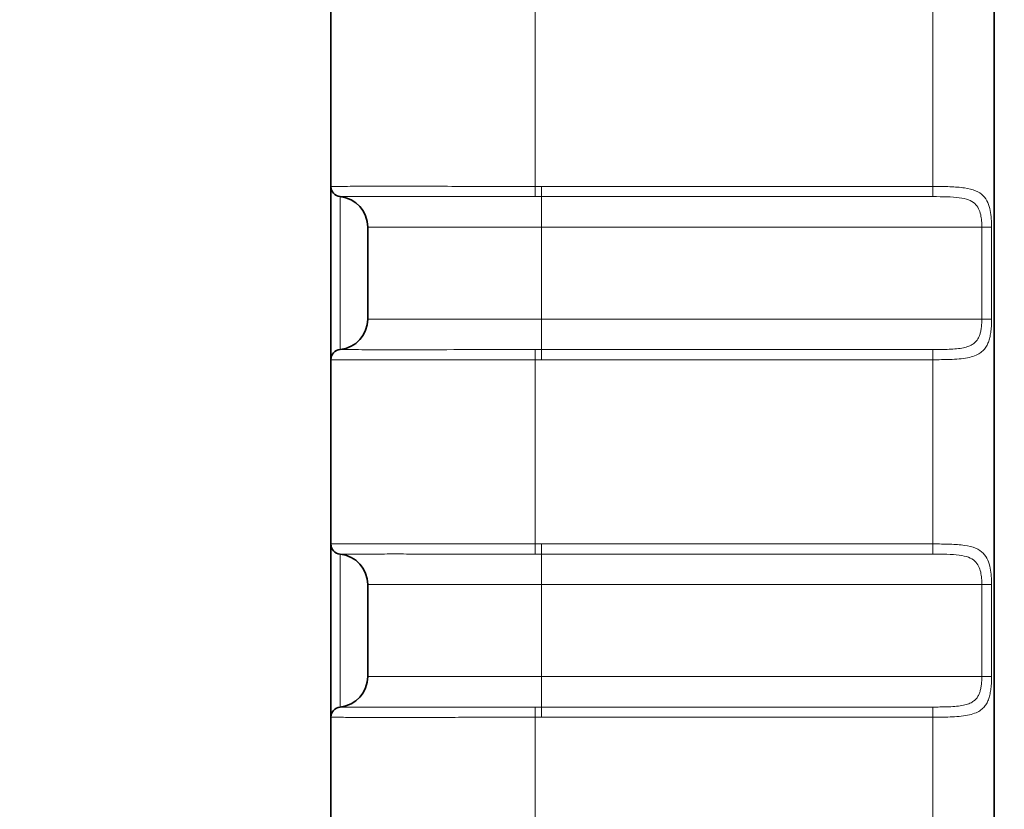
# Model space of a CAD drawing. Extents: x 10 to 584, y 0 to 410.
# Drawn here: x 39 to 49, y 234 to 242 of the extents above; entities that cross this region are included whole.
import ezdxf

# ---------------------------------------------------------------- set-up
doc = ezdxf.new("R2010")
doc.units = 0
doc.header["$LTSCALE"] = 10
doc.header["$MEASUREMENT"] = 0
for name, color, linetype, lineweight in [('AM_5', 3, 'CONTINUOUS', 15), ('Visible (ISO)', 7, 'CONTINUOUS', 35), ('Visible Narrow (ISO)', 7, 'CONTINUOUS', 18)]:
    doc.layers.add(name, color=color, linetype=linetype, lineweight=lineweight)
doc.styles.get("Standard").update_dxf_attribs({"font": 'arial.ttf'})
doc.dimstyles.new('Standard$0', dxfattribs={"dimtxt": 0.18, "dimasz": 0.18, "dimexe": 0.18, "dimexo": 0.0625, "dimgap": 0.09, "dimtad": 0, "dimtih": 1, "dimtoh": 1, "dimdec": 4, "dimzin": 0, "dimdsep": 46, "dimtxsty": 'Standard', "dimcen": 0.09, "dimadec": 0, "dimazin": 0, "dimtfac": 1, "dimtdec": 4, "dimtofl": 0, "dimtmove": 0, "dimatfit": 3, "dimfxl": 1, "dimtolj": 1, "dimtzin": 0, "dimarcsym": 0})

# ---------------------------------------------------------------- blocks, each defined once
blk = doc.blocks.new('*D18')
at = {"layer": 'AM_5', "color": 0, "lineweight": -2, "transparency": 16777216}
for p, q in [((59.7002, 339.6147), (30.3491, 339.6147)), ((30.5291, 339.4347), (30.5291, 255.7592)), ((30.5291, 166.7947), (30.5291, 250.4701)), ((43.8893, 166.6147), (30.3491, 166.6147))]:
    blk.add_line(p, q, dxfattribs=at)
at = {"layer": 'AM_5', "color": 0, "transparency": 16777216}
for points in [[(30.4991, 339.4347), (30.5591, 339.4347), (30.5291, 339.6147)], [(30.4991, 166.7947), (30.5591, 166.7947), (30.5291, 166.6147)]]:
    blk.add_solid(points, dxfattribs=at)
at = {"layer": 'AM_5', "color": 0, "transparency": 16777216, "insert": (30.5291, 253.1147), "char_height": 5, "attachment_point": 5}
blk.add_mtext('\\A1;173.00', dxfattribs=at)

msp = doc.modelspace()

# ---------------------------------------------------------------- linework, layer by layer
at = {"layer": 'Visible (ISO)'}
for p, q in [((48.4418, 329.3647), (48.4418, 176.8647)), ((41.9518, 239.9628), (41.9518, 241.7666)), ((41.9518, 239.9628), (41.9518, 239.9627)), ((41.9518, 239.9627), (41.9518, 238.2667)), ((42.3118, 239.5647), (42.3118, 238.6647)), ((41.9518, 236.4628), (41.9518, 238.2666)), ((41.9518, 236.4628), (41.9518, 236.4627)), ((41.9518, 236.4627), (41.9518, 234.7667)), ((42.3118, 236.0647), (42.3118, 235.1647)), ((41.9518, 232.9628), (41.9518, 234.7666))]:
    msp.add_line(p, q, dxfattribs=at)
for centre, radius, start, end in [((42.0518, 239.9627), 0.1, 180, 264.26083), ((42.0118, 239.5647), 0.3, 0, 84.26083), ((42.0118, 238.6647), 0.3, 275.73917, 0), ((42.0518, 238.2667), 0.1, 95.73917, 180), ((42.0518, 236.4627), 0.1, 180, 264.26083), ((42.0118, 236.0647), 0.3, 0, 84.26083), ((42.0118, 235.1647), 0.3, 275.73917, 0), ((42.0518, 234.7667), 0.1, 95.73917, 180)]:
    msp.add_arc(centre, radius, start, end, dxfattribs=at)
at = {"layer": 'Visible Narrow (ISO)'}
for p, q in [((43.9518, 239.9628), (43.9518, 241.7666)), ((47.8418, 239.9627), (47.8418, 241.7667)), ((43.9515, 239.8632), (43.9518, 239.9628)), ((47.8418, 239.9627), (44.0118, 239.9627)), ((44.0118, 239.9627), (44.0118, 239.8632)), ((47.8418, 239.9627), (47.8418, 239.8632)), ((42.0418, 239.8632), (42.0418, 238.3662)), ((47.8418, 239.8632), (44.0118, 239.8632)), ((44.0118, 239.5647), (44.0118, 239.8632)), ((44.0118, 239.5647), (42.3118, 239.5647)), ((44.0118, 239.5647), (44.0118, 238.6647)), ((44.0118, 239.5647), (48.3218, 239.5647)), ((48.3218, 238.6647), (48.3218, 239.5647)), ((48.3218, 239.5647), (48.4178, 239.5647)), ((48.4178, 238.6647), (48.4178, 239.5647)), ((42.3118, 238.6647), (44.0118, 238.6647)), ((44.0118, 238.6647), (44.0118, 238.3662)), ((48.3218, 238.6647), (44.0118, 238.6647)), ((48.4178, 238.6647), (48.3218, 238.6647)), ((43.9518, 238.2666), (43.9515, 238.3661)), ((44.0118, 238.2667), (44.0118, 238.3662)), ((44.0118, 238.3662), (47.8418, 238.3662)), ((47.8418, 238.2667), (47.8418, 238.3662)), ((43.9518, 236.4628), (43.9518, 238.2666)), ((44.0118, 238.2667), (47.8418, 238.2667)), ((47.8418, 236.4627), (47.8418, 238.2667)), ((43.9515, 236.3632), (43.9518, 236.4628)), ((47.8418, 236.4627), (44.0118, 236.4627)), ((44.0118, 236.4627), (44.0118, 236.3632)), ((47.8418, 236.4627), (47.8418, 236.3632)), ((42.0418, 236.3632), (42.0418, 234.8662)), ((47.8418, 236.3632), (44.0118, 236.3632)), ((44.0118, 236.0647), (44.0118, 236.3632)), ((44.0118, 236.0647), (42.3118, 236.0647)), ((44.0118, 236.0647), (44.0118, 235.1647)), ((44.0118, 236.0647), (48.3218, 236.0647)), ((48.3218, 235.1647), (48.3218, 236.0647)), ((48.3218, 236.0647), (48.4178, 236.0647)), ((48.4178, 235.1647), (48.4178, 236.0647)), ((42.3118, 235.1647), (44.0118, 235.1647)), ((44.0118, 235.1647), (44.0118, 234.8662)), ((48.3218, 235.1647), (44.0118, 235.1647)), ((48.4178, 235.1647), (48.3218, 235.1647)), ((43.9518, 234.7666), (43.9515, 234.8661)), ((44.0118, 234.7667), (44.0118, 234.8662)), ((44.0118, 234.8662), (47.8418, 234.8662)), ((47.8418, 234.7667), (47.8418, 234.8662)), ((43.9518, 232.9628), (43.9518, 234.7666)), ((44.0118, 234.7667), (47.8418, 234.7667)), ((47.8418, 232.9627), (47.8418, 234.7667))]:
    msp.add_line(p, q, dxfattribs=at)
for centre, major_axis, start_param, end_param in [((42.0518, 239.9628), (-0.0995, 0.0098), 0.097815, 1.570796), ((42.0518, 238.2666), (-0.0995, -0.0098), 4.712389, 6.185371), ((42.0518, 236.4628), (-0.0995, 0.0098), 0.097815, 1.570796), ((42.0518, 234.7666), (-0.0995, -0.0098), 4.712389, 6.185371)]:
    msp.add_ellipse(centre, major_axis=major_axis, ratio=0.999996, start_param=start_param, end_param=end_param, dxfattribs=at)
for points, knots in [([(43.9518, 239.9628), (43.8489, 239.963), (43.7399, 239.9633), (43.625, 239.9635), (43.5101, 239.9637), (43.3894, 239.9639), (43.2699, 239.964), (43.1504, 239.9641), (43.0322, 239.9642), (42.9234, 239.9643), (42.8147, 239.9643), (42.7152, 239.9644), (42.6284, 239.9644), (42.5416, 239.9644), (42.4671, 239.9644), (42.4022, 239.9644), (42.3372, 239.9643), (42.2819, 239.9643), (42.2345, 239.9643), (42.1872, 239.9642), (42.1477, 239.9642), (42.1148, 239.9641), (42.0819, 239.9641), (42.0555, 239.964), (42.0343, 239.9639), (42.013, 239.9638), (41.9969, 239.9637), (41.9848, 239.9636), (41.9726, 239.9635), (41.9645, 239.9633), (41.9593, 239.9632), (41.954, 239.9631), (41.9518, 239.9629), (41.9518, 239.9628)], [0, 0, 0, 0, 0.090909, 0.090909, 0.090909, 0.181818, 0.181818, 0.181818, 0.272727, 0.272727, 0.272727, 0.363636, 0.363636, 0.363636, 0.454545, 0.454545, 0.454545, 0.545455, 0.545455, 0.545455, 0.636364, 0.636364, 0.636364, 0.727273, 0.727273, 0.727273, 0.818182, 0.818182, 0.818182, 0.909091, 0.909091, 0.909091, 1, 1, 1, 1]), ([(44.0118, 239.9627), (44.0052, 239.9627), (43.9918, 239.9627), (43.9718, 239.9627), (43.9585, 239.9627), (43.9518, 239.9628)], [0, 0, 0, 0, 0.3333333, 0.6666667, 0.9999995, 0.9999995, 0.9999995, 0.9999995]), ([(48.4178, 239.5647), (48.4178, 239.5923), (48.4159, 239.647), (48.4063, 239.7266), (48.3838, 239.8076), (48.3402, 239.8757), (48.2665, 239.9246), (48.1568, 239.9517), (48.0127, 239.9616), (47.9004, 239.9627), (47.8418, 239.9627)], [0.0000001, 0.0000001, 0.0000001, 0.0000001, 0.125, 0.25, 0.375, 0.5, 0.625, 0.75, 0.875, 1, 1, 1, 1]), ([(42.0421, 239.8632), (42.0425, 239.8634), (42.0453, 239.8635), (42.0504, 239.8636), (42.056, 239.8637), (42.0645, 239.8638), (42.0759, 239.8638), (42.0885, 239.8639), (42.1047, 239.864), (42.1242, 239.8641), (42.1289, 239.8641), (42.1338, 239.8641), (42.1389, 239.8641), (42.1574, 239.8642), (42.1784, 239.8642), (42.2019, 239.8643), (42.2353, 239.8643), (42.2736, 239.8643), (42.3166, 239.8644), (42.3461, 239.8644), (42.3776, 239.8644), (42.4113, 239.8644), (42.4323, 239.8644), (42.4541, 239.8644), (42.4766, 239.8644), (42.5422, 239.8645), (42.6143, 239.8645), (42.692, 239.8644), (42.7371, 239.8644), (42.7841, 239.8644), (42.8328, 239.8644), (42.878, 239.8644), (42.9246, 239.8644), (42.9726, 239.8644), (43.077, 239.8643), (43.1875, 239.8643), (43.3019, 239.8642), (43.3223, 239.8642), (43.3429, 239.8641), (43.3635, 239.8641), (43.4538, 239.864), (43.5463, 239.8639), (43.6399, 239.8638), (43.7428, 239.8637), (43.8472, 239.8635), (43.9515, 239.8632)], [0, 0, 0, 0, 0.054958, 0.054958, 0.054958, 0.115914, 0.115914, 0.115914, 0.183667, 0.183667, 0.183667, 0.2, 0.2, 0.2, 0.259015, 0.259015, 0.259015, 0.342748, 0.342748, 0.342748, 0.4, 0.4, 0.4, 0.435737, 0.435737, 0.435737, 0.53965, 0.53965, 0.53965, 0.6, 0.6, 0.6, 0.656046, 0.656046, 0.656046, 0.778214, 0.778214, 0.778214, 0.8, 0.8, 0.8, 0.89525, 0.89525, 0.89525, 1, 1, 1, 1]), ([(44.0118, 239.8632), (44.0051, 239.8632), (43.9917, 239.8632), (43.9716, 239.8632), (43.9582, 239.8632), (43.9515, 239.8632)], [0, 0, 0, 0, 0.3333333, 0.6666667, 0.9999993, 0.9999993, 0.9999993, 0.9999993]), ([(48.3218, 239.5647), (48.3218, 239.5851), (48.321, 239.6058), (48.3193, 239.6261), (48.3176, 239.6464), (48.3149, 239.6662), (48.3105, 239.6863), (48.306, 239.7064), (48.2997, 239.7266), (48.2905, 239.7453), (48.2814, 239.7639), (48.2692, 239.7809), (48.2529, 239.7956), (48.2366, 239.8102), (48.2161, 239.8224), (48.1907, 239.8319), (48.1652, 239.8414), (48.1348, 239.8482), (48.0995, 239.8528), (48.0642, 239.8574), (48.024, 239.8599), (47.9808, 239.8613), (47.9377, 239.8627), (47.8916, 239.8632), (47.8418, 239.8632)], [0, 0, 0, 0, 0.125, 0.125, 0.125, 0.25, 0.25, 0.25, 0.375, 0.375, 0.375, 0.5, 0.5, 0.5, 0.625, 0.625, 0.625, 0.75, 0.75, 0.75, 0.875, 0.875, 0.875, 1, 1, 1, 1]), ([(47.8418, 238.3662), (47.8651, 238.3662), (47.8886, 238.3663), (47.9119, 238.3666), (47.9353, 238.3668), (47.9584, 238.3673), (47.9826, 238.3681), (48.0067, 238.3689), (48.0319, 238.3701), (48.0563, 238.3721), (48.0807, 238.374), (48.1044, 238.3768), (48.1257, 238.3805), (48.147, 238.3843), (48.1659, 238.3889), (48.1825, 238.3945), (48.1991, 238.4001), (48.2134, 238.4067), (48.2258, 238.414), (48.2381, 238.4212), (48.2484, 238.4292), (48.2572, 238.4378), (48.266, 238.4463), (48.2733, 238.4553), (48.2795, 238.4648), (48.2858, 238.4743), (48.291, 238.4842), (48.2954, 238.4947), (48.2999, 238.5052), (48.3036, 238.5163), (48.3068, 238.5281), (48.31, 238.5399), (48.3126, 238.5525), (48.3148, 238.5662), (48.317, 238.5798), (48.3187, 238.5945), (48.3199, 238.6109), (48.3211, 238.6272), (48.3218, 238.6453), (48.3218, 238.6647)], [0, 0, 0, 0, 0.0769231, 0.0769231, 0.0769231, 0.1538462, 0.1538462, 0.1538462, 0.2307692, 0.2307692, 0.2307692, 0.3076923, 0.3076923, 0.3076923, 0.3846154, 0.3846154, 0.3846154, 0.4615385, 0.4615385, 0.4615385, 0.5384615, 0.5384615, 0.5384615, 0.6153846, 0.6153846, 0.6153846, 0.6923077, 0.6923077, 0.6923077, 0.7692308, 0.7692308, 0.7692308, 0.8461538, 0.8461538, 0.8461538, 0.9230769, 0.9230769, 0.9230769, 1, 1, 1, 1]), ([(47.8418, 238.2667), (47.8696, 238.2667), (47.8979, 238.2668), (47.926, 238.2672), (47.954, 238.2676), (47.9818, 238.2681), (48.0107, 238.2692), (48.0397, 238.2703), (48.0699, 238.2719), (48.0992, 238.2745), (48.1285, 238.2772), (48.157, 238.2809), (48.1825, 238.2858), (48.208, 238.2908), (48.2307, 238.297), (48.2506, 238.3045), (48.2705, 238.312), (48.2878, 238.3207), (48.3025, 238.3304), (48.3173, 238.3401), (48.3297, 238.3508), (48.3403, 238.3621), (48.3508, 238.3735), (48.3596, 238.3855), (48.3671, 238.3982), (48.3746, 238.4108), (48.3808, 238.4241), (48.3862, 238.4381), (48.3915, 238.4521), (48.396, 238.4668), (48.3998, 238.4826), (48.4036, 238.4984), (48.4068, 238.5152), (48.4094, 238.5334), (48.412, 238.5515), (48.4141, 238.5711), (48.4155, 238.5929), (48.417, 238.6147), (48.4178, 238.6387), (48.4178, 238.6647)], [0, 0, 0, 0, 0.0769231, 0.0769231, 0.0769231, 0.1538462, 0.1538462, 0.1538462, 0.2307692, 0.2307692, 0.2307692, 0.3076923, 0.3076923, 0.3076923, 0.3846154, 0.3846154, 0.3846154, 0.4615385, 0.4615385, 0.4615385, 0.5384615, 0.5384615, 0.5384615, 0.6153846, 0.6153846, 0.6153846, 0.6923077, 0.6923077, 0.6923077, 0.7692308, 0.7692308, 0.7692308, 0.8461538, 0.8461538, 0.8461538, 0.9230769, 0.9230769, 0.9230769, 1, 1, 1, 1]), ([(42.0418, 238.3662), (42.0418, 238.3662), (42.0419, 238.3662), (42.0419, 238.3661), (42.042, 238.3661), (42.0421, 238.3661)], [0, 0, 0, 0, 0.3333333, 0.6666667, 0.9999995, 0.9999995, 0.9999995, 0.9999995]), ([(43.9515, 238.3661), (43.7522, 238.3657), (43.5529, 238.3654), (43.3634, 238.3652), (43.174, 238.365), (42.9944, 238.3649), (42.8332, 238.3649), (42.6719, 238.3649), (42.5289, 238.3649), (42.4113, 238.3649), (42.2938, 238.3649), (42.2017, 238.365), (42.1391, 238.3652), (42.0766, 238.3654), (42.0436, 238.3657), (42.0421, 238.3661)], [0, 0, 0, 0, 0.2, 0.2, 0.2, 0.4, 0.4, 0.4, 0.6, 0.6, 0.6, 0.8, 0.8, 0.8, 1, 1, 1, 1]), ([(43.9515, 238.3661), (43.9582, 238.3661), (43.9716, 238.3661), (43.9917, 238.3662), (44.0051, 238.3662), (44.0118, 238.3662)], [0.0000003, 0.0000003, 0.0000003, 0.0000003, 0.3333333, 0.6666667, 1, 1, 1, 1]), ([(41.9518, 238.2666), (41.9518, 238.2661), (41.9728, 238.2658), (42.0094, 238.2656), (42.0461, 238.2654), (42.0983, 238.2652), (42.1604, 238.2651), (42.2224, 238.265), (42.2941, 238.265), (42.3711, 238.265), (42.4481, 238.265), (42.5304, 238.2649), (42.6151, 238.265), (42.6999, 238.265), (42.7872, 238.265), (42.8747, 238.265), (42.9623, 238.2651), (43.0501, 238.2651), (43.136, 238.2652), (43.2219, 238.2653), (43.3058, 238.2653), (43.391, 238.2655), (43.4762, 238.2656), (43.5625, 238.2657), (43.6556, 238.2659), (43.7486, 238.2661), (43.8483, 238.2663), (43.9518, 238.2666)], [0, 0, 0, 0, 0.111111, 0.111111, 0.111111, 0.222222, 0.222222, 0.222222, 0.333333, 0.333333, 0.333333, 0.444444, 0.444444, 0.444444, 0.555556, 0.555556, 0.555556, 0.666667, 0.666667, 0.666667, 0.777778, 0.777778, 0.777778, 0.888889, 0.888889, 0.888889, 1, 1, 1, 1]), ([(43.9518, 238.2666), (43.9585, 238.2666), (43.9718, 238.2666), (43.9918, 238.2667), (44.0052, 238.2667), (44.0118, 238.2667)], [0.0000002, 0.0000002, 0.0000002, 0.0000002, 0.3333333, 0.6666667, 1, 1, 1, 1]), ([(43.9518, 236.4628), (43.8489, 236.463), (43.7399, 236.4633), (43.625, 236.4635), (43.5101, 236.4637), (43.3894, 236.4639), (43.2699, 236.464), (43.1504, 236.4641), (43.0322, 236.4642), (42.9234, 236.4643), (42.8147, 236.4643), (42.7152, 236.4644), (42.6284, 236.4644), (42.5416, 236.4644), (42.4671, 236.4644), (42.4022, 236.4644), (42.3372, 236.4643), (42.2819, 236.4643), (42.2345, 236.4643), (42.1872, 236.4642), (42.1477, 236.4642), (42.1148, 236.4641), (42.0819, 236.4641), (42.0555, 236.464), (42.0343, 236.4639), (42.013, 236.4638), (41.9969, 236.4637), (41.9848, 236.4636), (41.9726, 236.4635), (41.9645, 236.4633), (41.9593, 236.4632), (41.954, 236.4631), (41.9518, 236.4629), (41.9518, 236.4628)], [0, 0, 0, 0, 0.090909, 0.090909, 0.090909, 0.181818, 0.181818, 0.181818, 0.272727, 0.272727, 0.272727, 0.363636, 0.363636, 0.363636, 0.454545, 0.454545, 0.454545, 0.545455, 0.545455, 0.545455, 0.636364, 0.636364, 0.636364, 0.727273, 0.727273, 0.727273, 0.818182, 0.818182, 0.818182, 0.909091, 0.909091, 0.909091, 1, 1, 1, 1]), ([(44.0118, 236.4627), (44.0052, 236.4627), (43.9918, 236.4627), (43.9718, 236.4627), (43.9585, 236.4627), (43.9518, 236.4628)], [0, 0, 0, 0, 0.3333333, 0.6666667, 0.9999995, 0.9999995, 0.9999995, 0.9999995]), ([(48.4178, 236.0647), (48.4178, 236.0923), (48.4159, 236.147), (48.4063, 236.2266), (48.3838, 236.3076), (48.3402, 236.3757), (48.2665, 236.4246), (48.1568, 236.4517), (48.0127, 236.4616), (47.9004, 236.4627), (47.8418, 236.4627)], [0.0000001, 0.0000001, 0.0000001, 0.0000001, 0.125, 0.25, 0.375, 0.5, 0.625, 0.75, 0.875, 1, 1, 1, 1]), ([(42.0421, 236.3632), (42.0425, 236.3634), (42.0453, 236.3635), (42.0504, 236.3636), (42.056, 236.3637), (42.0645, 236.3638), (42.0759, 236.3638), (42.0885, 236.3639), (42.1047, 236.364), (42.1242, 236.3641), (42.1289, 236.3641), (42.1338, 236.3641), (42.1389, 236.3641), (42.1574, 236.3642), (42.1784, 236.3642), (42.2019, 236.3643), (42.2353, 236.3643), (42.2736, 236.3643), (42.3166, 236.3644), (42.3461, 236.3644), (42.3776, 236.3644), (42.4113, 236.3644), (42.4323, 236.3644), (42.4541, 236.3644), (42.4766, 236.3644), (42.5422, 236.3645), (42.6143, 236.3645), (42.692, 236.3644), (42.7371, 236.3644), (42.7841, 236.3644), (42.8328, 236.3644), (42.878, 236.3644), (42.9246, 236.3644), (42.9726, 236.3644), (43.077, 236.3643), (43.1875, 236.3643), (43.3019, 236.3642), (43.3223, 236.3642), (43.3429, 236.3641), (43.3635, 236.3641), (43.4538, 236.364), (43.5463, 236.3639), (43.6399, 236.3638), (43.7428, 236.3637), (43.8472, 236.3635), (43.9515, 236.3632)], [0, 0, 0, 0, 0.054958, 0.054958, 0.054958, 0.115914, 0.115914, 0.115914, 0.183667, 0.183667, 0.183667, 0.2, 0.2, 0.2, 0.259015, 0.259015, 0.259015, 0.342748, 0.342748, 0.342748, 0.4, 0.4, 0.4, 0.435737, 0.435737, 0.435737, 0.53965, 0.53965, 0.53965, 0.6, 0.6, 0.6, 0.656046, 0.656046, 0.656046, 0.778214, 0.778214, 0.778214, 0.8, 0.8, 0.8, 0.89525, 0.89525, 0.89525, 1, 1, 1, 1]), ([(44.0118, 236.3632), (44.0051, 236.3632), (43.9917, 236.3632), (43.9716, 236.3632), (43.9582, 236.3632), (43.9515, 236.3632)], [0, 0, 0, 0, 0.3333333, 0.6666667, 0.9999993, 0.9999993, 0.9999993, 0.9999993]), ([(48.3218, 236.0647), (48.3218, 236.0851), (48.321, 236.1058), (48.3193, 236.1261), (48.3176, 236.1464), (48.3149, 236.1662), (48.3105, 236.1863), (48.306, 236.2064), (48.2997, 236.2266), (48.2905, 236.2453), (48.2814, 236.2639), (48.2692, 236.2809), (48.2529, 236.2956), (48.2366, 236.3102), (48.2161, 236.3224), (48.1907, 236.3319), (48.1652, 236.3414), (48.1348, 236.3482), (48.0995, 236.3528), (48.0642, 236.3574), (48.024, 236.3599), (47.9808, 236.3613), (47.9377, 236.3627), (47.8916, 236.3632), (47.8418, 236.3632)], [0, 0, 0, 0, 0.125, 0.125, 0.125, 0.25, 0.25, 0.25, 0.375, 0.375, 0.375, 0.5, 0.5, 0.5, 0.625, 0.625, 0.625, 0.75, 0.75, 0.75, 0.875, 0.875, 0.875, 1, 1, 1, 1]), ([(47.8418, 234.8662), (47.8651, 234.8662), (47.8886, 234.8663), (47.9119, 234.8666), (47.9353, 234.8668), (47.9584, 234.8673), (47.9826, 234.8681), (48.0067, 234.8689), (48.0319, 234.8701), (48.0563, 234.8721), (48.0807, 234.874), (48.1044, 234.8768), (48.1257, 234.8805), (48.147, 234.8843), (48.1659, 234.8889), (48.1825, 234.8945), (48.1991, 234.9001), (48.2134, 234.9067), (48.2258, 234.914), (48.2381, 234.9212), (48.2484, 234.9292), (48.2572, 234.9378), (48.266, 234.9463), (48.2733, 234.9553), (48.2795, 234.9648), (48.2858, 234.9743), (48.291, 234.9842), (48.2954, 234.9947), (48.2999, 235.0052), (48.3036, 235.0163), (48.3068, 235.0281), (48.31, 235.0399), (48.3126, 235.0525), (48.3148, 235.0662), (48.317, 235.0798), (48.3187, 235.0945), (48.3199, 235.1109), (48.3211, 235.1272), (48.3218, 235.1453), (48.3218, 235.1647)], [0, 0, 0, 0, 0.0769231, 0.0769231, 0.0769231, 0.1538462, 0.1538462, 0.1538462, 0.2307692, 0.2307692, 0.2307692, 0.3076923, 0.3076923, 0.3076923, 0.3846154, 0.3846154, 0.3846154, 0.4615385, 0.4615385, 0.4615385, 0.5384615, 0.5384615, 0.5384615, 0.6153846, 0.6153846, 0.6153846, 0.6923077, 0.6923077, 0.6923077, 0.7692308, 0.7692308, 0.7692308, 0.8461538, 0.8461538, 0.8461538, 0.9230769, 0.9230769, 0.9230769, 1, 1, 1, 1]), ([(47.8418, 234.7667), (47.8696, 234.7667), (47.8979, 234.7668), (47.926, 234.7672), (47.954, 234.7676), (47.9818, 234.7681), (48.0107, 234.7692), (48.0397, 234.7703), (48.0699, 234.7719), (48.0992, 234.7745), (48.1285, 234.7772), (48.157, 234.7809), (48.1825, 234.7858), (48.208, 234.7908), (48.2307, 234.797), (48.2506, 234.8045), (48.2705, 234.812), (48.2878, 234.8207), (48.3025, 234.8304), (48.3173, 234.8401), (48.3297, 234.8508), (48.3403, 234.8621), (48.3508, 234.8735), (48.3596, 234.8855), (48.3671, 234.8982), (48.3746, 234.9108), (48.3808, 234.9241), (48.3862, 234.9381), (48.3915, 234.9521), (48.396, 234.9668), (48.3998, 234.9826), (48.4036, 234.9984), (48.4068, 235.0152), (48.4094, 235.0334), (48.412, 235.0515), (48.4141, 235.0711), (48.4155, 235.0929), (48.417, 235.1147), (48.4178, 235.1387), (48.4178, 235.1647)], [0, 0, 0, 0, 0.0769231, 0.0769231, 0.0769231, 0.1538462, 0.1538462, 0.1538462, 0.2307692, 0.2307692, 0.2307692, 0.3076923, 0.3076923, 0.3076923, 0.3846154, 0.3846154, 0.3846154, 0.4615385, 0.4615385, 0.4615385, 0.5384615, 0.5384615, 0.5384615, 0.6153846, 0.6153846, 0.6153846, 0.6923077, 0.6923077, 0.6923077, 0.7692308, 0.7692308, 0.7692308, 0.8461538, 0.8461538, 0.8461538, 0.9230769, 0.9230769, 0.9230769, 1, 1, 1, 1]), ([(42.0418, 234.8662), (42.0418, 234.8662), (42.0419, 234.8662), (42.0419, 234.8661), (42.042, 234.8661), (42.0421, 234.8661)], [0, 0, 0, 0, 0.3333333, 0.6666667, 0.9999995, 0.9999995, 0.9999995, 0.9999995]), ([(43.9515, 234.8661), (43.7522, 234.8657), (43.5529, 234.8654), (43.3634, 234.8652), (43.174, 234.865), (42.9944, 234.8649), (42.8332, 234.8649), (42.6719, 234.8649), (42.5289, 234.8649), (42.4113, 234.8649), (42.2938, 234.8649), (42.2017, 234.865), (42.1391, 234.8652), (42.0766, 234.8654), (42.0436, 234.8657), (42.0421, 234.8661)], [0, 0, 0, 0, 0.2, 0.2, 0.2, 0.4, 0.4, 0.4, 0.6, 0.6, 0.6, 0.8, 0.8, 0.8, 1, 1, 1, 1]), ([(43.9515, 234.8661), (43.9582, 234.8661), (43.9716, 234.8661), (43.9917, 234.8662), (44.0051, 234.8662), (44.0118, 234.8662)], [0.0000003, 0.0000003, 0.0000003, 0.0000003, 0.3333333, 0.6666667, 1, 1, 1, 1]), ([(41.9518, 234.7666), (41.9518, 234.7661), (41.9728, 234.7658), (42.0094, 234.7656), (42.0461, 234.7654), (42.0983, 234.7652), (42.1604, 234.7651), (42.2224, 234.765), (42.2941, 234.765), (42.3711, 234.765), (42.4481, 234.765), (42.5304, 234.7649), (42.6151, 234.765), (42.6999, 234.765), (42.7872, 234.765), (42.8747, 234.765), (42.9623, 234.7651), (43.0501, 234.7651), (43.136, 234.7652), (43.2219, 234.7653), (43.3058, 234.7653), (43.391, 234.7655), (43.4762, 234.7656), (43.5625, 234.7657), (43.6556, 234.7659), (43.7486, 234.7661), (43.8483, 234.7663), (43.9518, 234.7666)], [0, 0, 0, 0, 0.111111, 0.111111, 0.111111, 0.222222, 0.222222, 0.222222, 0.333333, 0.333333, 0.333333, 0.444444, 0.444444, 0.444444, 0.555556, 0.555556, 0.555556, 0.666667, 0.666667, 0.666667, 0.777778, 0.777778, 0.777778, 0.888889, 0.888889, 0.888889, 1, 1, 1, 1]), ([(43.9518, 234.7666), (43.9585, 234.7666), (43.9718, 234.7666), (43.9918, 234.7667), (44.0052, 234.7667), (44.0118, 234.7667)], [0.0000002, 0.0000002, 0.0000002, 0.0000002, 0.3333333, 0.6666667, 1, 1, 1, 1])]:
    msp.add_open_spline(points, degree=3, knots=knots, dxfattribs=at)
for points in [[(42.0421, 239.8632), (42.042, 239.8632), (42.0419, 239.8632), (42.0419, 239.8632), (42.0418, 239.8632), (42.0418, 239.8632)], [(42.0421, 236.3632), (42.042, 236.3632), (42.0419, 236.3632), (42.0419, 236.3632), (42.0418, 236.3632), (42.0418, 236.3632)]]:
    msp.add_open_spline(points, degree=3, dxfattribs=at)

# ---------------------------------------------------------------- dimensions: what is measured, and where the dimension line sits
at = {"layer": 'AM_5'}
dim = msp.add_linear_dim(base=(30.5291, 166.6147), p1=(59.7627, 339.6147), p2=(43.9518, 166.6147), angle=90, dimstyle='Standard$0', override={"dimtxt": 5, "dimdec": 2}, dxfattribs=at)
dim.commit()
dim.dimension.update_dxf_attribs({"geometry": '*D18', "text_midpoint": (30.5291, 253.1147), "dimtype": 160})

doc.saveas('drawing.dxf')
